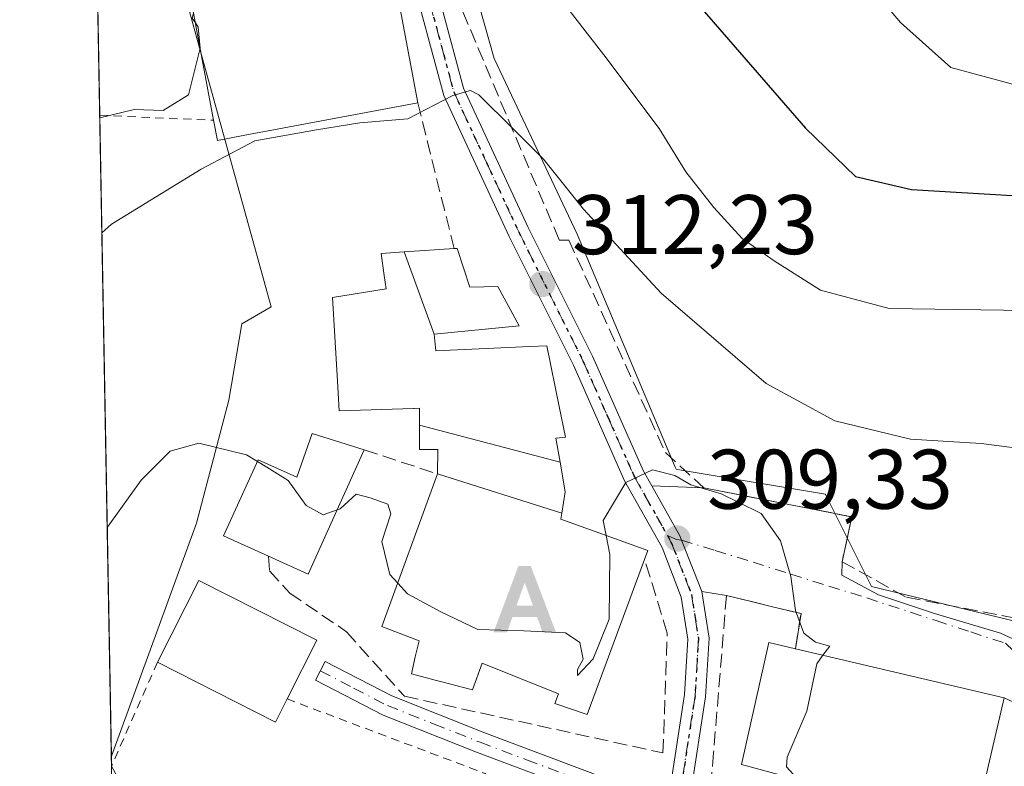
# Model space of a CAD drawing. Units: metres. Extents: x 623541 to 626969, y 4782763 to 4785139.
# Drawn here: x 623541 to 623658, y 4784477 to 4784565 of the extents above; entities that cross this region are included whole.
import ezdxf

# ---------------------------------------------------------------- set-up
doc = ezdxf.new("R2010")
doc.units = ezdxf.units.M
doc.header["$MEASUREMENT"] = 0
for name, pattern in [('DGN Style 2', [1.6480167562047852, 0.988810053722871, -0.6592067024819142]), ('DGN Style 3', [2.307223458686699, 1.648016756204785, -0.6592067024819142]), ('DGN Style 4', [2.6384748266838614, 1.318413404963828, -0.6592067024819142, 0.001648016756204785, -0.6592067024819142]), ('DGN Style 5', [1.1536117293433497, 0.4944050268614355, -0.6592067024819142])]:
    doc.linetypes.add(name, pattern=pattern)
for name, color, linetype, lineweight in [('Alambrada', 7, 'DGN Style 2', 0), ('Alojamiento puntual', 7, 'Continuous', 0), ('Comarca CxS', 21, 'Continuous', 0), ('Comunidad Autónoma CxS', 142, 'Continuous', 0), ('Curva de nivel maestra', 30, 'Continuous', 30), ('Curva de nivel normal', 30, 'Continuous', 0), ('Edificación Cxs', 1, 'Continuous', 13), ('Municipio CxS', 4, 'Continuous', 0), ('Muro lineal', 1, 'DGN Style 3', 13), ('Núcleo urbano CxS', 7, 'Continuous', 0), ('Obra de contención lineal', 1, 'DGN Style 3', 13), ('Pista pavimentada Cxs', 135, 'Continuous', 0), ('Pista pavimentada eje', 135, 'DGN Style 4', 0), ('Prado CxS', 92, 'Continuous', 0), ('Provincia CxS', 1, 'Continuous', 0), ('Punto de cota en terreno', 7, 'Continuous', 0), ('Ruta', 7, 'DGN Style 5', 30), ('Rótulo de punto de cota en terreno', 7, 'Continuous', 0), ('Vía urbana Cxs', 4, 'Continuous', 0), ('Vía urbana eje', 4, 'DGN Style 4', 0)]:
    doc.layers.add(name, color=color, linetype=linetype, lineweight=lineweight)
doc.styles.add('Style-Arial', font='txt')

# ---------------------------------------------------------------- blocks, each defined once
blk = doc.blocks.new('*U16')
at = {"layer": 'Prado CxS', "color": 92, "linetype": 'Continuous', "lineweight": 0}
blk.add_polyline3d([(623562.0657000003, 4784505.7873, 309.4134999999951), (623551.9581000004, 4784478.1503, 307.5964999999997), (623548.4128999999, 4784673.253000001, 321.3405999999959), (623552.4932000004, 4784667.0811, 319.5301000000036), (623551.7965000002, 4784660.695499999, 320.2926000000007), (623555.4108999996, 4784637.197699999, 323.4060999999929), (623555.6512000002, 4784635.635700001, 323.5160999999935), (623572.7068999996, 4784595.494700001, 320.8093999999983), (623555.8494999995, 4784588.975500001, 325.0651999999973), (623555.0612000005, 4784588.6709, 325.170100000003), (623560.8365000002, 4784567.789899999, 321.7884999999951), (623561.2125000004, 4784566.430299999, 321.5800000000018), (623562.2845000001, 4784562.5547, 320.9885999999969), (623570.0636999998, 4784534.429099999, 312.877999999997), (623570.8923000004, 4784531.4331, 312.4893000000012), (623567.4436999997, 4784529.392899999, 312.0043000000005), (623565.8710000003, 4784520.3409, 311.0562000000064)], close=True, dxfattribs=at)
blk = doc.blocks.new('5PATER')
at = {"layer": 'Punto de cota en terreno', "linetype": 'Continuous', "lineweight": 0}
h = blk.add_hatch(color=51, dxfattribs=at)
edge = h.paths.add_edge_path()
edge.add_ellipse((0, 0), major_axis=(-0.1095731443231308, -0.1110710700762829), ratio=0.9994222409660322, start_angle=0, end_angle=360)
blk = doc.blocks.new('5ALOJA')
at = {"layer": 'Punto de cota en terreno', "linetype": 'Continuous', "lineweight": 0}
h = blk.add_hatch(color=6, dxfattribs=at)
h.paths.add_polyline_path([(-0.3691, -0.3496), (-0.0741, 0.4354), (0.0729, 0.4354), (0.3709000000000001, -0.3496), (0.2119, -0.3496), (0.1469, -0.1686), (-0.1441, -0.1686), (-0.2091, -0.3496)])
h.paths.add_polyline_path([(-0.0961, -0.0326), (0.0009000000000000001, 0.2394), (0.09790000000000001, -0.0326)], flags=16)

msp = doc.modelspace()

# ---------------------------------------------------------------- linework, layer by layer
at = {"layer": 'Alambrada', "color": 7, "linetype": 'DGN Style 2', "lineweight": 0, "extrusion": (0.06757938573868581, -0.003009979088038503, 0.9977093598082919), "elevation": 28059.57539764995, "flags": 128}
msp.add_lwpolyline([(4807560.738595321, -409079.4218441447), (4807560.738595321, -409092.9687617704)], dxfattribs=at)
at = {"layer": 'Alambrada', "color": 7, "linetype": 'DGN Style 2', "lineweight": 0, "extrusion": (-0.06783807820758318, -0.1531318818924552, 0.9858745467315693), "elevation": -774653.0743062025, "flags": 128}
msp.add_lwpolyline([(-1367784.656387008, 4561714.531579164), (-1367784.656387008, 4561700.905321404)], dxfattribs=at)
at = {"layer": 'Alambrada', "color": 7, "linetype": 'DGN Style 2', "lineweight": 0, "extrusion": (0.3567559067801676, 0.6721521304843587, 0.6487963751924004), "elevation": 3438567.751245803, "flags": 128}
msp.add_lwpolyline([(1692275.529759361, -2931312.798705642), (1692250.636828891, -2931317.73758522), (1692248.403121949, -2931316.511242879)], dxfattribs=at)
at = {"layer": 'Comarca CxS', "color": 21, "linetype": 'Continuous', "lineweight": 0, "flags": 128}
msp.add_lwpolyline([(625881.9604000011, 4782805.5044), (623583.1200009505, 4782763.199982142), (623546.0371999999, 4784804.0001), (623541.0800009513, 4785076.809982122), (626925.9000009774, 4785139.16998212), (626968.9900999992, 4782830.3279), (626969.0800009767, 4782825.509982142), (626964.2301000005, 4782825.420799999), (626921.1870000004, 4782824.628699999), (626886.4809999998, 4782823.990100001), (626778.298700001, 4782821.9993), (626746.1256999993, 4782821.407199999), (626670.0268, 4782820.006800001), (626584.2452000002, 4782818.428200001), (626464.9464000004, 4782816.2328), (626255.9921999996, 4782812.387499999), (626240.0787999993, 4782812.094699999), (626204.1734999988, 4782811.434)], close=True, dxfattribs=at)
at = {"layer": 'Comunidad Autónoma CxS', "color": 142, "linetype": 'Continuous', "lineweight": 0, "flags": 128}
msp.add_lwpolyline([(625881.9604000011, 4782805.5044), (623583.1200009505, 4782763.199982142), (623546.0371999999, 4784804.0001), (623541.0800009513, 4785076.809982122), (626925.9000009774, 4785139.16998212), (626968.9900999992, 4782830.3279), (626969.0800009767, 4782825.509982142), (626964.2301000005, 4782825.420799999), (626921.1870000004, 4782824.628699999), (626886.4809999998, 4782823.990100001), (626778.298700001, 4782821.9993), (626746.1256999993, 4782821.407199999), (626670.0268, 4782820.006800001), (626584.2452000002, 4782818.428200001), (626464.9464000004, 4782816.2328), (626255.9921999996, 4782812.387499999), (626240.0787999993, 4782812.094699999), (626204.1734999988, 4782811.434)], close=True, dxfattribs=at)
at = {"layer": 'Curva de nivel maestra', "color": 30, "linetype": 'Continuous', "lineweight": 30, "elevation": 325, "flags": 128}
msp.add_lwpolyline([(623619.4199999999, 4784569.720100001), (623634.2800000003, 4784552.600099999), (623640.1900000004, 4784546.870100001), (623646.8399999999, 4784545.3101), (623668.0700000003, 4784544.040100001)], dxfattribs=at)
at = {"layer": 'Curva de nivel normal', "color": 30, "linetype": 'Continuous', "lineweight": 0, "flags": 128}
for points, elevation in [([(623633.7400000002, 4784579.01), (623645.5199999996, 4784565.130000001), (623651.5099999999, 4784559.76), (623659.8499999996, 4784557.52)], 330), ([(623660.5, 4784530.99), (623644.2100000001, 4784531.199999999), (623636.0499999998, 4784533.380000001), (623630.5700000003, 4784536.880000001), (623626.7599999999, 4784539.529999999), (623623.4100000003, 4784543.199999999), (623620.0899999999, 4784547.41), (623616.9000000004, 4784552.550000001), (623610.3700000001, 4784561.279999999), (623604.9800000006, 4784568.230000001)], 320), ([(623561.6908, 4784566.2213), (623561.5199999996, 4784565.640000001), (623561.9102999996, 4784565.054500001)], 320), ([(623561.9102999996, 4784565.054500001), (623562.2400000002, 4784564.560000001), (623562.4800000006, 4784562.08), (623562.4742000002, 4784562.0568)], 320), ([(623562.4742000002, 4784562.0568), (623561.0999999996, 4784556.539999999), (623558.0999999996, 4784554.699999999), (623554.6600000003, 4784554.800000001), (623550.5832000002, 4784553.816199999)], 320), ([(623550.8310000002, 4784540.1768), (623551.9500000002, 4784541.210000001), (623562.5999999996, 4784547.720000001), (623568.9600000001, 4784551.08), (623576.2800000003, 4784552.41), (623581.4299999997, 4784553.230000001), (623587.0999999996, 4784553.689999999), (623592.4299999997, 4784556.460000001), (623594.54, 4784557.039999999), (623595.5499999998, 4784556.52), (623599.5599999996, 4784552.560000001), (623603.2199999997, 4784548.930000001), (623607.9500000002, 4784543), (623617.1500000004, 4784533.02), (623629.6100000005, 4784522.32), (623637.7400000002, 4784517.92), (623646.7100000001, 4784515.720000001), (623655.1100000005, 4784515.220000001), (623661.8399999999, 4784514.350000001)], 315), ([(623569.2789000003, 4784513.079), (623567.9800000006, 4784513.880000001), (623562.3300000001, 4784515.25), (623558.9199999999, 4784514.33), (623555.4699999997, 4784510.880000001), (623551.5599999996, 4784505.439999999), (623551.4656999996, 4784505.248600001)], 310), ([(623578.7346999999, 4784507.344599999), (623577.0899999999, 4784506.779999999), (623575.0700000003, 4784507.890000001), (623572.9100000003, 4784510.82), (623570.3799999999, 4784512.4), (623569.2789000003, 4784513.079)], 310), ([(623636.3465, 4784490.126499999), (623637.1399999997, 4784491.199999999), (623635.4400000004, 4784491.680000001), (623634.0800000001, 4784492.74), (623633.0800000001, 4784495.449999999), (623632.5499999998, 4784499.439999999), (623631.3099999996, 4784503.67), (623629.0199999996, 4784506.939999999), (623626.2800000003, 4784508.25), (623624.29, 4784509.26), (623620.6799999997, 4784510.32), (623618.7800000003, 4784511.42), (623616.1200000001, 4784512.100000001), (623612.9699999997, 4784510.58), (623610.2800000003, 4784506.08), (623610.6282000003, 4784504.317199999)], 310), ([(623585.9217999997, 4784498.680600001), (623584.9900000002, 4784499.710000001), (623584.0300000003, 4784503.600000001), (623585.0899999999, 4784506.9), (623584.7199999997, 4784508.02), (623582.6299999999, 4784508.779999999), (623580.9800000006, 4784509.220000001), (623579.0999999996, 4784507.470000001), (623578.7346999999, 4784507.344599999)], 310), ([(623610.6282000003, 4784504.317199999), (623611.0700000003, 4784502.08), (623610.9800000006, 4784494.41), (623609.0899999999, 4784489.699999999), (623607.2400000002, 4784487.74), (623607.2400000002, 4784488.439999999), (623607.9100000003, 4784489.680000001), (623607.5199999996, 4784491.640000001), (623605.7999999998, 4784492.779999999), (623600.8600000005, 4784493.039999999), (623595.4000000004, 4784493.180000001), (623591.0199999996, 4784495.279999999), (623587.0899999999, 4784497.390000001), (623585.9217999997, 4784498.680600001)], 310), ([(623639.2087000003, 4784472.522299999), (623636.3200000003, 4784474.300000001), (623633.2400000002, 4784475.550000001), (623632.0300000003, 4784476.91), (623632.0800000001, 4784478.060000001), (623634.4299999997, 4784483.51), (623635.6100000005, 4784489.130000001), (623636.3465, 4784490.126499999)], 310)]:
    msp.add_lwpolyline(points, dxfattribs=dict(at, elevation=elevation))
at = {"layer": 'Edificación Cxs', "color": 1, "linetype": 'Continuous', "lineweight": 13, "flags": 128}
for points, elevation in [([(623567.5900999998, 4784551.710100001), (623564.5301000001, 4784551.140100001), (623564.0800999999, 4784553.520099999), (623560.5701000001, 4784572.1801), (623564.1901000004, 4784572.860099999), (623584.3501000004, 4784576.6501), (623588.3000999996, 4784555.600099999)], 324.5060999999987), ([(623590.2202000003, 4784528.1898), (623586.6721999999, 4784537.920600001), (623589.6719000004, 4784538.117500001), (623592.6001000004, 4784538.3101), (623592.9801000003, 4784538.3301), (623594.4600999998, 4784533.7601), (623597.7901, 4784533.8101), (623600.3201000001, 4784529.170100001)], 317.7372000000033), ([(623590.2202000003, 4784528.1898), (623590.4401000004, 4784526.200099999), (623601.5815000003, 4784526.717300001), (623603.5800999999, 4784526.8101), (623605.0565, 4784519.6073), (623605.8000999996, 4784515.9801), (623605.1174999997, 4784515.907500001), (623604.6700999998, 4784515.860099999), (623605.1657999996, 4784513.017200001), (623588.5098000001, 4784517.410399999), (623588.5100999996, 4784518.2819), (623588.5100999996, 4784519.4001), (623587.8457000004, 4784519.379899999), (623587.7748999996, 4784519.377699999), (623578.9801000003, 4784519.110099999), (623578.7686999999, 4784522.615900001), (623578.1700999998, 4784532.540100001), (623584.5401, 4784533.5601), (623584.3135000002, 4784535.113100001), (623583.9301000005, 4784537.7401), (623586.6721999999, 4784537.920600001)], 318.2973000000058), ([(623605.1657999996, 4784513.017200001), (623605.7801000001, 4784509.4901), (623605.3634000003, 4784506.981000001), (623590.6398, 4784511.620200001), (623590.6501000002, 4784514.520099999), (623588.5100999996, 4784514.520099999), (623588.5098000001, 4784517.410399999)], 316.6394), ([(623581.9401000004, 4784514.460100001), (623575.3000999996, 4784499.720100001), (623570.6001000004, 4784501.850099999), (623565.2600999996, 4784504.290100001), (623569.3800999997, 4784513.300100001), (623573.9301000005, 4784511.220100001), (623575.7801000001, 4784516.4101)], 313.3990000000049), ([(623605.3634000003, 4784506.981000001), (623605.2401000002, 4784506.2401), (623612.1574999997, 4784503.771500001), (623615.5800999999, 4784502.550100001), (623615.1901000004, 4784501.4801), (623608.3701, 4784483.110099999), (623604.5301000001, 4784484.420100001), (623604.9901000002, 4784485.550100001), (623604.9732999997, 4784485.556700001), (623595.9101, 4784489.170100001), (623594.8000999996, 4784486.0101), (623591.1467000004, 4784486.9749), (623590.3443, 4784487.186699999), (623587.5301000001, 4784487.9301), (623587.9929000001, 4784489.923900001), (623588.4401000004, 4784491.850099999), (623584.0401, 4784493.520099999), (623590.6398, 4784511.620200001)], 318.318499999994), ([(623572.8000999996, 4784484.950099999), (623571.4001000002, 4784482.190099999), (623557.4200999998, 4784489.290100001), (623562.3300999999, 4784499.0001), (623576.3300999999, 4784491.9101)], 312.4539999999978), ([(623657.8501000004, 4784485.100099999), (623654.5100999996, 4784470.8301), (623647.0100999996, 4784472.1601), (623646.4501, 4784470.790100001), (623630.9001000002, 4784474.5101), (623631.2100999998, 4784475.970100001), (623626.6700999998, 4784477.190099999), (623629.9200999998, 4784491.630100001), (623633.0800999999, 4784490.890100001)], 315.9239999999991)]:
    msp.add_lwpolyline(points, close=True, dxfattribs=dict(at, elevation=elevation))
at = {"layer": 'Edificación Cxs', "color": 1, "linetype": 'Continuous', "lineweight": 13, "extrusion": (0.1620921191256286, -0.03785761426458118, 0.9860491600115876), "elevation": -79737.69380696068, "flags": 128}
msp.add_lwpolyline([(4801004.944934435, 474302.9379902927), (4801013.220708246, 474283.9027424591), (4800993.620731851, 474275.1465885321)], dxfattribs=at)
at = {"layer": 'Edificación Cxs', "color": 1, "linetype": 'Continuous', "lineweight": 13, "extrusion": (-0.03992227982318466, -0.1462203814199156, 0.9884461602086042), "elevation": -724175.4158115789, "flags": 128}
msp.add_lwpolyline([(-658645.7407527489, 4724673.576816432), (-658654.0416267323, 4724690.853050313), (-658650.7285520895, 4724692.481315233)], dxfattribs=at)
at = {"layer": 'Edificación Cxs', "color": 1, "linetype": 'Continuous', "lineweight": 13, "extrusion": (0.03392461215202676, 0.00637212656785258, 0.9994040807868148), "elevation": 51962.4745555017, "flags": 128}
msp.add_lwpolyline([(4587206.92540796, -1495214.795780347), (4587206.92540796, -1495193.711049075)], dxfattribs=at)
at = {"layer": 'Edificación Cxs', "color": 1, "linetype": 'Continuous', "lineweight": 13, "extrusion": (-0.1577803561337519, -0.7021566693491756, 0.6943207982674716), "elevation": -3457669.004799103, "flags": 128}
msp.add_lwpolyline([(-440574.2254117815, 3336343.974171095), (-440577.0859966129, 3336342.206961526), (-440578.046842474, 3336345.409281994)], dxfattribs=at)
at = {"layer": 'Edificación Cxs', "color": 1, "linetype": 'Continuous', "lineweight": 13, "extrusion": (0.3517205226899116, 0.01851160646200957, 0.9359220022763283), "elevation": 308194.8927741792, "flags": 128}
msp.add_lwpolyline([(4745149.962173535, -818072.3780170634), (4745149.962173535, -818072.7845957642)], dxfattribs=at)
at = {"layer": 'Edificación Cxs', "color": 1, "linetype": 'Continuous', "lineweight": 13, "extrusion": (0.1719999470390274, -0.1929577058598923, 0.966014152053612), "elevation": -815650.6284336145, "flags": 128}
msp.add_lwpolyline([(3649132.088344557, 3049423.25808793), (3649117.323632419, 3049416.441555123), (3649115.232475942, 3049421.324931606)], dxfattribs=at)
at = {"layer": 'Edificación Cxs', "color": 1, "linetype": 'Continuous', "lineweight": 13, "extrusion": (0.02254843025725458, -0.005270706952821839, 0.999731858020515), "elevation": -10840.92311558689, "flags": 128}
msp.add_lwpolyline([(4800852.09627329, 481635.7745002023), (4800852.09627329, 481610.3299692244)], dxfattribs=at)
at = {"layer": 'Edificación Cxs', "color": 1, "linetype": 'Continuous', "lineweight": 13, "extrusion": (-0.2616892195993189, -0.4679146167736744, 0.8441413766396273), "elevation": -2401648.965957288, "flags": 128}
msp.add_lwpolyline([(-1791144.083389233, 3782066.166692683), (-1791143.958078289, 3782062.503524603), (-1791159.625148795, 3782061.760594798)], dxfattribs=at)
at = {"layer": 'Edificación Cxs', "color": 1, "linetype": 'Continuous', "lineweight": 13}
for points in [[(623590.6401000004, 4784511.620100001, 315.850900000005), (623590.6501000002, 4784514.520099999, 316.3206999999966), (623588.5100999996, 4784514.520099999, 314.7614999999932), (623588.5100999996, 4784517.410300001, 316.386599999998), (623588.5100999996, 4784518.2819, 316.9526999999944), (623588.5100999996, 4784519.4001, 317.6901000000071), (623587.8457000004, 4784519.379899999, 317.3781000000017), (623587.7748999996, 4784519.377699999, 317.3445999999968), (623578.9801000003, 4784519.110099999, 314.4198999999935), (623578.7686999999, 4784522.615900001, 316.0169000000024), (623578.1700999998, 4784532.540100001, 315.6052000000054), (623584.5401, 4784533.5601, 317.6276999999973), (623584.3135000002, 4784535.113100001, 316.6800999999978), (623583.9301000005, 4784537.7401, 315.1401999999944), (623586.6722999997, 4784537.920299999, 315.7005000000063), (623589.6719000004, 4784538.117500001, 315.6184999999969), (623592.6001000004, 4784538.3101, 315.290399999998)], [(623592.9801000003, 4784538.3301, 315.1472000000067), (623594.4600999998, 4784533.7601, 314.6646999999939), (623597.7901, 4784533.8101, 313.4097000000039), (623600.3201000001, 4784529.170100001, 314.6646999999939), (623590.2200999996, 4784528.190099999, 317.7372000000032), (623590.4401000004, 4784526.200099999, 318.2973000000056), (623601.5815000003, 4784526.717300001, 315.8997999999993), (623603.5800999999, 4784526.8101, 314.8724999999977), (623605.0565, 4784519.6073, 315.5963000000047), (623605.8000999996, 4784515.9801, 314.1566000000021), (623605.1174999997, 4784515.907500001, 314.7688999999955), (623604.6700999998, 4784515.860099999, 315.1630000000005), (623605.1655000001, 4784513.017300001, 313.4805000000051), (623605.7801000001, 4784509.4901, 314.6710000000021), (623605.3630999997, 4784506.981100001, 316.6394), (623605.2401000002, 4784506.2401, 317.5528999999952), (623612.1574999997, 4784503.771500001, 317.1324000000022), (623615.5800999999, 4784502.550100001, 314.1242000000057), (623615.1901000004, 4784501.4801, 314.6238000000012)], [(623570.6001000004, 4784501.850099999, 312.3785000000062), (623565.2600999996, 4784504.290100001, 310.6601999999984), (623569.3800999997, 4784513.300100001, 311.8833000000013), (623573.9301000005, 4784511.220100001, 313.3990000000049), (623575.7801000001, 4784516.4101, 313.0250999999989), (623581.9401000004, 4784514.460100001, 312.8782000000065)], [(623615.1901000004, 4784501.4801, 314.6238000000012), (623608.3701, 4784483.110099999, 312.2363000000041), (623604.5301000001, 4784484.420100001, 313.5956000000006), (623604.9901000002, 4784485.550100001, 315.5763000000007), (623604.9732999997, 4784485.556700001, 315.5809000000008), (623595.9101, 4784489.170100001, 318.2522000000026), (623594.8000999996, 4784486.0101, 314.5139999999956), (623591.1467000004, 4784486.9749, 315.2939000000042), (623590.3443, 4784487.186699999, 314.7975000000006), (623587.5301000001, 4784487.9301, 312.7706999999937), (623587.9929000001, 4784489.923900001, 315.664499999999), (623588.4401000004, 4784491.850099999, 318.3184999999939), (623584.0401, 4784493.520099999, 314.3840000000055), (623590.6401000004, 4784511.620100001, 315.850900000005)], [(623557.4200999998, 4784489.290100001, 310.0917999999947), (623562.3300999999, 4784499.0001, 311.8034999999945), (623576.3300999999, 4784491.9101, 311.0733999999939), (623572.8000999996, 4784484.950099999, 312.4539999999979)], [(623657.8501000004, 4784485.100099999, 314.2744999999995), (623654.5100999996, 4784470.8301, 314.6039000000019), (623647.0100999996, 4784472.1601, 315.9239999999991), (623646.4501, 4784470.790100001, 314.334600000002), (623630.9001000002, 4784474.5101, 313.398000000001), (623631.2100999998, 4784475.970100001, 315.2237000000023), (623626.6700999998, 4784477.190099999, 312.6564999999973), (623629.9200999998, 4784491.630100001, 312.4566999999952), (623633.0800999999, 4784490.890100001, 314.8637000000017)]]:
    msp.add_polyline3d(points, dxfattribs=at)
at = {"layer": 'Municipio CxS', "color": 4, "linetype": 'Continuous', "lineweight": 0, "flags": 128}
msp.add_lwpolyline([(625881.9604000011, 4782805.5044), (623583.1200009505, 4782763.199982142), (623546.0371999999, 4784804.0001), (623541.0800009513, 4785076.809982122), (626925.9000009774, 4785139.16998212), (626968.9900999992, 4782830.3279), (626969.0800009767, 4782825.509982142), (626964.2301000005, 4782825.420799999), (626921.1870000004, 4782824.628699999), (626886.4809999998, 4782823.990100001), (626778.298700001, 4782821.9993), (626746.1256999993, 4782821.407199999), (626670.0268, 4782820.006800001), (626584.2452000002, 4782818.428200001), (626464.9464000004, 4782816.2328), (626255.9921999996, 4782812.387499999), (626240.0787999993, 4782812.094699999), (626204.1734999988, 4782811.434)], close=True, dxfattribs=at)
at = {"layer": 'Muro lineal', "color": 1, "linetype": 'DGN Style 3', "lineweight": 13, "extrusion": (0.06020699957217605, -0.2420881447377421, 0.9683844522605443), "elevation": -1120430.041190021, "flags": 128}
msp.add_lwpolyline([(1759891.860484233, 4350661.090339422), (1759891.860484233, 4350642.691984983)], dxfattribs=at)
at = {"layer": 'Muro lineal', "color": 1, "linetype": 'DGN Style 3', "lineweight": 13, "extrusion": (-0.2936806937123118, 0.09586818047515204, 0.951084087824541), "elevation": 275846.2924692514, "flags": 128}
msp.add_lwpolyline([(-4741822.144471024, -848212.6655225322), (-4741822.144471024, -848203.0430205034)], dxfattribs=at)
at = {"layer": 'Muro lineal', "color": 1, "linetype": 'DGN Style 3', "lineweight": 13}
for points in [[(623610.4101, 4784618.630100001, 337.1989000000031), (623608.1201, 4784602.9901, 329.039499999999), (623598.9700999996, 4784598.040100001, 323.8525999999983), (623590.5800999999, 4784598.800100001, 322.215400000001), (623585.2401000002, 4784596.5101, 320.2663999999932), (623584.4801000003, 4784596.130100001, 320.0286000000052), (623593.6300999997, 4784566.390100001, 317.2115999999951), (623605.0701000001, 4784539.3201, 313.9753000000055), (623606.2100999998, 4784539.3201, 314.2332000000025), (623617.6501000002, 4784514.1501, 311.1125000000029), (623622.2200999996, 4784509.960100001, 310.8766000000033), (623639.7600999996, 4784506.530099999, 312.1235000000015), (623638.6201, 4784501.190099999, 311.023000000001), (623646.2401000002, 4784497.0001, 311.7774999999965), (623662.2600999996, 4784493.950099999, 312.952099999995), (623679.0301000001, 4784477.170100001, 314.7679000000062), (623687.4200999998, 4784473.7401, 316.8142999999982), (623697.3300999999, 4784469.920100001, 317.9809999999998), (623703.0500999996, 4784469.540100001, 318.7667999999976), (623709.0201000003, 4784469.890100001, 319.5206000000035)], [(623633.0800999999, 4784490.890100001, 314.8637000000017), (623633.7401000002, 4784495.0601, 311.5356999999931), (623624.9001000002, 4784497.200099999, 309.6603000000032), (623623.3701, 4784478.590100001, 309.9042000000045), (623622.1501000002, 4784463.6501, 308.9238000000041), (623631.9101, 4784459.6801, 312.9196999999986)]]:
    msp.add_polyline3d(points, dxfattribs=at)
at = {"layer": 'Núcleo urbano CxS', "color": 7, "linetype": 'Continuous', "lineweight": 0, "extrusion": (0.002590155668025893, -0.1422842236883224, 0.9898224541719727), "elevation": -678836.1967096056, "flags": 128}
msp.add_lwpolyline([(710531.33606018, 4723808.213759173), (710531.33606018, 4723809.36829886)], dxfattribs=at)
at = {"layer": 'Núcleo urbano CxS', "color": 7, "linetype": 'Continuous', "lineweight": 0, "extrusion": (0.002423865480514628, -0.1360827890254616, 0.9906945035717036), "elevation": -649268.997629703, "flags": 128}
msp.add_lwpolyline([(708659.2316343975, 4728243.742533933), (708659.2316343975, 4728243.782209367)], dxfattribs=at)
at = {"layer": 'Núcleo urbano CxS', "color": 7, "linetype": 'Continuous', "lineweight": 0}
for points in [[(623552.4932000004, 4784667.0811, 319.5301000000036), (623551.7965000002, 4784660.695499999, 320.2926000000007), (623555.4108999996, 4784637.197699999, 323.4060999999929), (623555.6512000002, 4784635.635700001, 323.5160999999935), (623572.7068999996, 4784595.494700001, 320.8093999999983), (623555.8494999995, 4784588.975500001, 325.0651999999973), (623555.0612000005, 4784588.6709, 325.170100000003), (623560.8365000002, 4784567.789899999, 321.7884999999951), (623561.2125000004, 4784566.430299999, 321.5800000000018), (623562.2845000001, 4784562.5547, 320.9885999999969), (623570.0636999998, 4784534.429099999, 312.877999999997), (623570.8923000004, 4784531.4331, 312.4893000000012), (623567.4436999997, 4784529.392899999, 312.0043000000005), (623565.8710000003, 4784520.3409, 311.0562000000064), (623562.0657000003, 4784505.7873, 309.4134999999951), (623551.9581000004, 4784478.1503, 307.5964999999997)], [(623609.9815999996, 4784612.006100001, 328.6781999999948), (623612.2911, 4784609.647700001, 329.0619000000006), (623607.1792000001, 4784599.4155, 325.9502999999968), (623594.1951000001, 4784597.842499999, 322.3920000000071), (623586.5105, 4784588.314900001, 318.9688000000024), (623593.8015000002, 4784573.454299999, 317.7023999999947), (623597.3404999999, 4784560.863299999, 316.6003999999957), (623607.1792000001, 4784540.014900001, 314.5589000000036), (623618.8315000003, 4784512.405900001, 310.8993999999948), (623618.9309, 4784512.170499999, 310.8849000000046), (623619.7605, 4784512.031099999, 311.0467999999965), (623636.6420999998, 4784509.196900001, 312.7268999999943), (623636.6836999999, 4784509.112700001, 312.7066999999952), (623642.0899, 4784498.2851, 311.0500000000029), (623664.6135, 4784492.805299999, 313.1304999999993), (623671.8968000002, 4784480.434900001, 313.0014999999985), (623682.7105, 4784473.529300001, 315.0347000000039), (623693.0601000005, 4784480.667300001, 317.5915999999997), (623705.5289000003, 4784489.266899999, 319.5967999999993), (623705.8649000004, 4784489.0251, 319.5868999999948)], [(623593.8015000002, 4784573.454299999, 317.7023999999947), (623597.3404999999, 4784560.863299999, 316.6003999999957), (623607.1792000001, 4784540.014900001, 314.5589000000036), (623618.8315000003, 4784512.405900001, 310.8993999999948), (623618.9309, 4784512.170499999, 310.8849000000046), (623619.7605, 4784512.031099999, 311.0467999999965), (623636.6420999998, 4784509.196900001, 312.7268999999943), (623636.6836999999, 4784509.112700001, 312.7066999999952), (623642.0899, 4784498.2851, 311.0500000000029), (623664.6135, 4784492.805299999, 313.1304999999993)], [(623690.1036, 4784391.965100001, 307.5271000000066), (623641.5122999996, 4784411.1743, 308.2581999999966), (623589.5374999996, 4784442.057600001, 303.4429999999993), (623572.9978999998, 4784448.029300001, 302.9627000000037), (623566.6573000001, 4784450.3189, 303.1708000000072), (623551.9796000002, 4784476.968400001, 307.4269000000059), (623551.9581000004, 4784478.1503, 307.5964999999997), (623562.0657000003, 4784505.7873, 309.4134999999951), (623565.8710000003, 4784520.3409, 311.0562000000064), (623567.4436999997, 4784529.392899999, 312.0043000000005), (623570.8923000004, 4784531.4331, 312.4893000000012), (623570.0636999998, 4784534.429099999, 312.877999999997), (623562.2845000001, 4784562.5547, 320.9885999999969), (623561.2125000004, 4784566.430299999, 321.5800000000018)]]:
    msp.add_polyline3d(points, dxfattribs=at)
at = {"layer": 'Obra de contención lineal', "color": 1, "linetype": 'DGN Style 3', "lineweight": 13}
msp.add_polyline3d([(623570.6001000004, 4784501.850099999, 312.3785000000062), (623570.7100999998, 4784500.140100001, 311.7486999999965), (623573.1201, 4784497.5001, 310.3640000000014), (623579.8501000004, 4784492.9001, 311.204700000002), (623586.7100999998, 4784485.2601, 310.5111999999936), (623617.3701, 4784478.550100001, 309.5192999999999), (623617.8800999997, 4784492.7601, 309.5148999999947), (623615.1901000004, 4784501.4801, 314.6238000000012)], dxfattribs=at)
at = {"layer": 'Pista pavimentada Cxs', "color": 135, "linetype": 'Continuous', "lineweight": 0}
for points in [[(623577.6826999999, 4784657.5955, 326.3669999999984), (623570.9851000002, 4784636.395099999, 323.7921999999962), (623569.1401000004, 4784630.530099999, 323.082699999999), (623568.8300999999, 4784626.710100001, 322.7517999999982), (623569.5100999996, 4784621.960100001, 322.7255000000005), (623574.0301000001, 4784611.140100001, 323.1128999999929), (623583.8000999996, 4784591.5701, 319.170499999993), (623587.0900999998, 4784581.770099999, 318.1772999999957), (623589.5801999997, 4784572.800100001, 319.9006999999983), (623593.7301000003, 4784557.3201, 316.4070999999968), (623601.3901000004, 4784540.8301, 313.648000000001), (623609.0000999998, 4784525.5601, 312.2293999999966), (623615.0502000004, 4784511.9301, 310.5807999999961), (623616.0312999999, 4784510.184699999, 310.5426000000007)], [(623618.1697000006, 4784472.680199999, 307.8530000000028), (623618.2401000002, 4784474.380100001, 308.3990999999951), (623619.9301000005, 4784485.470100001, 309.343200000003), (623620.3201000001, 4784492.050100001, 309.3398000000016), (623619.5401, 4784497.0101, 309.8515999999945), (623617.2701000003, 4784502.880100001, 311.5081000000064), (623612.8101000005, 4784510.8101, 310.7746000000043), (623606.7401000002, 4784524.5001, 313.0558000000019), (623599.1401000004, 4784539.7501, 313.5145000000048), (623591.3701, 4784556.460100001, 317.5188999999955), (623587.1700999998, 4784572.140100001, 322.3319000000047), (623584.7001, 4784581.040100001, 318.7896999999939), (623581.4901000002, 4784590.610099999, 319.8154000000068), (623571.7602000004, 4784610.100099999, 321.7629000000015), (623567.0800999999, 4784621.290100001, 322.4609000000055), (623566.4200999998, 4784625.860099999, 322.6609000000026)], [(623618.2401000002, 4784474.380100001, 308.3990999999951), (623619.9301000005, 4784485.470100001, 309.343200000003), (623620.3201000001, 4784492.050100001, 309.3398000000016), (623619.5401, 4784497.0101, 309.8515999999945), (623617.2701000003, 4784502.880100001, 311.5081000000064), (623612.8101000005, 4784510.8101, 310.7746000000043), (623606.7401000002, 4784524.5001, 313.0558000000019), (623599.1401000004, 4784539.7501, 313.5145000000048), (623591.3701, 4784556.460100001, 317.5188999999955), (623587.1700999998, 4784572.140100001, 322.3319000000047)], [(623589.5801999997, 4784572.800100001, 319.9006999999983), (623593.7301000003, 4784557.3201, 316.4070999999968), (623601.3901000004, 4784540.8301, 313.648000000001), (623609.0000999998, 4784525.5601, 312.2293999999966), (623615.0502000004, 4784511.9301, 310.5807999999961), (623616.0312000001, 4784510.184699999, 310.5426000000007), (623619.3502000002, 4784504.280099999, 310.4661999999953), (623619.5610999997, 4784503.755100001, 310.4811000000045), (623621.0301000001, 4784500.100099999, 309.9158000000025), (623621.9700999996, 4784497.670100001, 309.5335000000051), (623622.8300999999, 4784492.170100001, 309.3257000000012), (623622.4200999998, 4784485.200099999, 309.1950999999972), (623620.7301000003, 4784474.140100001, 308.6739999999991)], [(623616.0312999999, 4784510.184699999, 310.5426000000007), (623619.3502000002, 4784504.280099999, 310.4661999999953), (623619.5610999997, 4784503.755100001, 310.4811000000045), (623621.0301000001, 4784500.100099999, 309.9158000000025), (623621.9700999996, 4784497.670100001, 309.5335000000051)], [(623621.9700999996, 4784497.670100001, 309.5335000000051), (623622.8300999999, 4784492.170100001, 309.3257000000012), (623622.4200999998, 4784485.200099999, 309.1950999999972), (623620.7301000003, 4784474.140100001, 308.6739999999991), (623620.1300999997, 4784460.090100001, 309.2877000000008), (623617.1300999997, 4784442.6601, 306.7739000000001), (623615.2599, 4784433.465700001, 309.2697000000044)], [(623618.0602000002, 4784470.0601, 307.7164000000048), (623595.2401000002, 4784478.640100001, 308.4670000000042), (623584.1700999998, 4784483.030099999, 309.4287999999942), (623576.1501000002, 4784487.1601, 310.7724000000017), (623577.3000999996, 4784489.390100001, 309.9407000000065), (623585.2001, 4784485.3101, 310.0724999999948), (623596.1401000004, 4784480.9801, 308.9793999999966), (623618.1697000006, 4784472.680199999, 307.8530000000028)]]:
    msp.add_polyline3d(points, dxfattribs=at)
msp.add_polyline3d([(623618.1697000006, 4784472.6801, 307.8530000000028), (623618.0602000002, 4784470.0601, 307.7164000000048), (623595.2401000002, 4784478.640100001, 308.4670000000042), (623584.1700999998, 4784483.030099999, 309.4287999999942), (623576.1501000002, 4784487.1601, 310.7724000000017), (623577.3000999996, 4784489.390100001, 309.9407000000065), (623585.2001, 4784485.3101, 310.0724999999948), (623596.1401000004, 4784480.9801, 308.9793999999966)], close=True, dxfattribs=at)
at = {"layer": 'Pista pavimentada eje', "color": 135, "linetype": 'DGN Style 4', "lineweight": 0}
for points in [[(623567.2833000004, 4784627.550100001, 322.5776000000042), (623567.6250999998, 4784626.2851, 322.5210999999982), (623567.9650999998, 4784623.9101, 322.4823999999935), (623568.2950999998, 4784621.6251, 322.4951000000001), (623570.6350999996, 4784616.030099999, 322.9805000000051), (623572.8951000003, 4784610.620100001, 321.9429999999993), (623582.6451000003, 4784591.090100001, 318.982799999998), (623585.8951000003, 4784581.405099999, 318.4367000000057), (623588.3750999998, 4784572.470100001, 321.0396999999939), (623592.5500999996, 4784556.890100001, 316.3804999999993), (623596.4351000005, 4784548.5351, 314.5236000000005), (623600.2651000004, 4784540.290100001, 313.5665000000009), (623607.8701, 4784525.030099999, 312.215400000001), (623610.8951000003, 4784518.215100001, 311.466499999995), (623613.9301000005, 4784511.370100001, 310.6330000000016), (623617.8897000002, 4784504.3277, 310.7437999999966)], [(623617.8897000002, 4784504.3277, 310.7437999999966), (623618.3101000005, 4784503.5801, 310.8081999999995), (623619.1501000002, 4784501.4901, 310.5899000000064), (623620.7550999997, 4784497.340100001, 309.6998000000021), (623621.1851000005, 4784494.590100001, 309.4449000000022), (623621.5751, 4784492.110099999, 309.2752000000037), (623621.1750999996, 4784485.335100001, 309.2713999999978), (623620.3300999999, 4784479.8051, 309.2973999999958), (623619.4851000002, 4784474.2601, 308.5267000000022), (623619.4501, 4784473.4101, 308.3248000000021), (623619.3426999999, 4784470.908100001, 308.0690999999933)], [(623576.7251000004, 4784488.2751, 310.3420999999944), (623580.6750999996, 4784486.235099999, 309.2241000000067), (623584.6851000005, 4784484.170100001, 309.6616999999969), (623590.2200999996, 4784481.975099999, 308.9734999999928), (623595.6901000004, 4784479.8101, 308.7318999999989), (623601.1974999999, 4784477.735099999, 308.373900000006), (623615.3613, 4784472.407500001, 307.8338999999978), (623619.3426999999, 4784470.908100001, 308.0690999999933)]]:
    msp.add_polyline3d(points, dxfattribs=at)
at = {"layer": 'Prado CxS', "color": 92, "linetype": 'Continuous', "lineweight": 0, "extrusion": (0.0009816324145028958, -0.05402424404913943, 0.9985391416728349), "elevation": -257549.0066188514, "flags": 128}
msp.add_lwpolyline([(710369.7227430166, 4765481.815481704), (710369.7227430164, 4765555.616456614)], dxfattribs=at)
at = {"layer": 'Prado CxS', "color": 92, "linetype": 'Continuous', "lineweight": 0, "extrusion": (0.003220882419806832, -0.1772633312502307, 0.9841581871378752), "elevation": -845801.423964858, "flags": 128}
msp.add_lwpolyline([(710368.8788420142, 4696812.144072451), (710368.8788420142, 4696889.35090863)], dxfattribs=at)
at = {"layer": 'Prado CxS', "color": 92, "linetype": 'Continuous', "lineweight": 0}
for points in [[(623552.4932000004, 4784667.0811, 319.5301000000036), (623551.7965000002, 4784660.695499999, 320.2926000000007), (623555.4108999996, 4784637.197699999, 323.4060999999929), (623555.6512000002, 4784635.635700001, 323.5160999999935), (623572.7068999996, 4784595.494700001, 320.8093999999983), (623555.8494999995, 4784588.975500001, 325.0651999999973), (623555.0612000005, 4784588.6709, 325.170100000003), (623560.8365000002, 4784567.789899999, 321.7884999999951), (623561.2125000004, 4784566.430299999, 321.5800000000018), (623562.2845000001, 4784562.5547, 320.9885999999969), (623570.0636999998, 4784534.429099999, 312.877999999997), (623570.8923000004, 4784531.4331, 312.4893000000012), (623567.4436999997, 4784529.392899999, 312.0043000000005), (623565.8710000003, 4784520.3409, 311.0562000000064), (623562.0657000003, 4784505.7873, 309.4134999999951), (623551.9581000004, 4784478.1503, 307.5964999999997)], [(623609.9815999996, 4784612.006100001, 328.6781999999948), (623612.2911, 4784609.647700001, 329.0619000000006), (623607.1792000001, 4784599.4155, 325.9502999999968), (623594.1951000001, 4784597.842499999, 322.3920000000071), (623586.5105, 4784588.314900001, 318.9688000000024), (623593.8015000002, 4784573.454299999, 317.7023999999947), (623597.3404999999, 4784560.863299999, 316.6003999999957), (623607.1792000001, 4784540.014900001, 314.5589000000036), (623618.8315000003, 4784512.405900001, 310.8993999999948), (623618.9309, 4784512.170499999, 310.8849000000046), (623619.7605, 4784512.031099999, 311.0467999999965), (623636.6420999998, 4784509.196900001, 312.7268999999943), (623636.6836999999, 4784509.112700001, 312.7066999999952), (623642.0899, 4784498.2851, 311.0500000000029), (623664.6135, 4784492.805299999, 313.1304999999993), (623671.8968000002, 4784480.434900001, 313.0014999999985), (623682.7105, 4784473.529300001, 315.0347000000039), (623693.0601000005, 4784480.667300001, 317.5915999999997), (623705.5289000003, 4784489.266899999, 319.5967999999993), (623705.8649000004, 4784489.0251, 319.5868999999948)], [(623664.6135, 4784492.805299999, 313.1304999999993), (623642.0899, 4784498.2851, 311.0500000000029), (623636.6836999999, 4784509.112700001, 312.7066999999952), (623636.6420999998, 4784509.196900001, 312.7268999999943), (623619.7605, 4784512.031099999, 311.0467999999965), (623618.9309, 4784512.170499999, 310.8849000000046), (623618.8315000003, 4784512.405900001, 310.8993999999948), (623607.1792000001, 4784540.014900001, 314.5589000000036), (623597.3404999999, 4784560.863299999, 316.6003999999957), (623593.8015000002, 4784573.454299999, 317.7023999999947)]]:
    msp.add_polyline3d(points, dxfattribs=at)
at = {"layer": 'Provincia CxS', "color": 1, "linetype": 'Continuous', "lineweight": 0, "flags": 128}
msp.add_lwpolyline([(625881.9604000011, 4782805.5044), (623583.1200009505, 4782763.199982142), (623546.0371999999, 4784804.0001), (623541.0800009513, 4785076.809982122), (626925.9000009774, 4785139.16998212), (626968.9900999992, 4782830.3279), (626969.0800009767, 4782825.509982142), (626964.2301000005, 4782825.420799999), (626921.1870000004, 4782824.628699999), (626886.4809999998, 4782823.990100001), (626778.298700001, 4782821.9993), (626746.1256999993, 4782821.407199999), (626670.0268, 4782820.006800001), (626584.2452000002, 4782818.428200001), (626464.9464000004, 4782816.2328), (626255.9921999996, 4782812.387499999), (626240.0787999993, 4782812.094699999), (626204.1734999988, 4782811.434)], close=True, dxfattribs=at)
at = {"layer": 'Ruta', "color": 7, "linetype": 'DGN Style 5', "lineweight": 30}
msp.add_polyline3d([(623588.3750999998, 4784572.470100001, 321.0396999999939), (623592.5500999996, 4784556.890100001, 316.3804999999993), (623596.4351000005, 4784548.5351, 314.5236000000005), (623600.2651000004, 4784540.290100001, 313.5665000000009), (623607.8701, 4784525.030099999, 312.215400000001), (623610.8951000003, 4784518.215100001, 311.466499999995), (623613.9301000005, 4784511.370100001, 310.6330000000016), (623617.8897000002, 4784504.3277, 310.7437999999966), (623618.3101000005, 4784503.5801, 310.8081999999995), (623619.1501000002, 4784501.4901, 310.5899000000064), (623620.7550999997, 4784497.340100001, 309.6998000000021), (623621.1851000005, 4784494.590100001, 309.4449000000022), (623621.5751, 4784492.110099999, 309.2752000000037), (623621.1750999996, 4784485.335100001, 309.2713999999978), (623620.3300999999, 4784479.8051, 309.2973999999958), (623619.4851000002, 4784474.2601, 308.5267000000022)], dxfattribs=at)
at = {"layer": 'Vía urbana Cxs', "color": 4, "linetype": 'Continuous', "lineweight": 0, "extrusion": (-0.05381925587220407, 0.001953174248242057, 0.9985487833890332), "elevation": -23907.47673591476, "flags": 128}
msp.add_lwpolyline([(-4803979.530330636, 449047.7292554376), (-4803979.530330636, 449053.9311298797)], dxfattribs=at)
at = {"layer": 'Vía urbana Cxs', "color": 4, "linetype": 'Continuous', "lineweight": 0, "extrusion": (-0.04215236395478344, 0.006761642009008203, 0.9990883136191542), "elevation": 6373.171486819418, "flags": 128}
msp.add_lwpolyline([(-4822877.416571453, -141895.65563906), (-4822877.416571453, -141898.6258037429)], dxfattribs=at)
at = {"layer": 'Vía urbana Cxs', "color": 4, "linetype": 'Continuous', "lineweight": 0, "extrusion": (0.02254843025725458, -0.005270706952821839, 0.999731858020515), "elevation": -10840.92311558689, "flags": 128}
msp.add_lwpolyline([(4800852.09627329, 481610.3299692244), (4800852.09627329, 481635.7745002023)], dxfattribs=at)
at = {"layer": 'Vía urbana Cxs', "color": 4, "linetype": 'Continuous', "lineweight": 0}
for points in [[(623663.0401, 4784482.6601, 312.0154000000039), (623657.8501000004, 4784485.100099999, 314.2744999999995), (623633.0800999999, 4784490.890100001, 314.8637000000017), (623633.7401000002, 4784495.0601, 311.5356999999931), (623630.5153999999, 4784495.840700001, 310.7430000000023), (623628.0448000003, 4784496.438800001, 310.1085000000021), (623624.9001000002, 4784497.200099999, 309.6603000000032), (623621.9700999996, 4784497.670100001, 309.5335000000051), (623621.0301000001, 4784500.100099999, 309.9158000000025), (623619.5610999997, 4784503.755100001, 310.4811000000045), (623619.3502000002, 4784504.280099999, 310.4661999999953), (623616.0312000001, 4784510.184699999, 310.5426000000007), (623622.2200999996, 4784509.960100001, 310.8766000000033), (623635.9463999998, 4784507.275900001, 311.726999999999), (623639.7600999996, 4784506.530099999, 312.1235000000015), (623638.6201, 4784501.190099999, 311.023000000001), (623638.5977999996, 4784499.6019, 310.9054999999935), (623642.9142000005, 4784497.2777, 311.3377000000037), (623649.5548, 4784495.064200001, 311.8313999999955), (623657.4128000002, 4784492.74, 312.0975000000035), (623661.9506000001, 4784490.6371, 312.4894000000059)], [(623616.0312999999, 4784510.184699999, 310.5426000000007), (623619.3502000002, 4784504.280099999, 310.4661999999953), (623619.5610999997, 4784503.755100001, 310.4811000000045), (623621.0301000001, 4784500.100099999, 309.9158000000025), (623621.9700999996, 4784497.670100001, 309.5335000000051)], [(623622.2200999996, 4784509.960100001, 310.8766000000033), (623635.9463999998, 4784507.275900001, 311.726999999999), (623639.7600999996, 4784506.530099999, 312.1235000000015), (623638.6201, 4784501.190099999, 311.023000000001)], [(623638.6201, 4784501.190099999, 311.023000000001), (623638.5977999996, 4784499.6019, 310.9054999999935), (623642.9142000005, 4784497.2777, 311.3377000000037), (623649.5548, 4784495.064200001, 311.8313999999955), (623657.4128000002, 4784492.74, 312.0975000000035), (623661.9506000001, 4784490.6371, 312.4894000000059), (623667.1524, 4784486.984800001, 312.9271000000008), (623673.2396, 4784480.0122, 313.5739999999932), (623683.4217999997, 4784469.165899999, 315.0111000000034), (623690.9478000002, 4784460.7544, 314.9712), (623693.8942, 4784458.407400001, 314.540599999993)], [(623633.0800999999, 4784490.890100001, 314.8637000000017), (623633.7401000002, 4784495.0601, 311.5356999999931), (623630.5153999999, 4784495.840700001, 310.7430000000023), (623628.0448000003, 4784496.438800001, 310.1085000000021), (623624.9001000002, 4784497.200099999, 309.6603000000032)]]:
    msp.add_polyline3d(points, dxfattribs=at)
at = {"layer": 'Vía urbana eje', "color": 4, "linetype": 'DGN Style 4', "lineweight": 0}
msp.add_polyline3d([(623617.8897000002, 4784504.3277, 310.7437999999966), (623618.9700999996, 4784503.860900001, 310.6037000000069), (623619.5610999997, 4784503.755100001, 310.4811000000045), (623623.5500999996, 4784502.550100001, 309.7216000000044), (623628.0500999996, 4784501.140100001, 309.9281999999948), (623632.5500999996, 4784499.7401, 310.2661999999983), (623637.0401, 4784498.3301, 310.6227999999974), (623641.5401, 4784496.920100001, 311.1971000000049), (623649.7600999996, 4784494.2401, 311.7140000000072), (623653.8701, 4784492.890100001, 311.7786000000052), (623657.9801000003, 4784491.550100001, 312.2853000000032), (623661.0500999996, 4784488.720100001, 312.3803000000044), (623664.1201, 4784485.9001, 312.2835999999952), (623673.3300999999, 4784477.4101, 313.4437000000034), (623676.2301000003, 4784474.2601, 314.031799999997), (623679.1401000004, 4784471.110099999, 314.4587000000029), (623682.0401, 4784467.960100001, 314.6481000000058), (623684.9501, 4784464.8101, 315.0939000000071), (623686.6501000002, 4784461.370100001, 314.9559000000008), (623688.3601000002, 4784457.9301, 314.672000000006), (623687.4517000001, 4784454.783299999, 314.3245000000024)], dxfattribs=at)

# ---------------------------------------------------------------- block references
at = {"layer": 'Alojamiento puntual', "color": 7, "linetype": 'Continuous', "lineweight": 0, "xscale": 10, "yscale": 10, "zscale": 10}
msp.add_blockref('5ALOJA', (623600.9667999997, 4784496.345899999), dxfattribs=at)
msp.add_blockref('5ALOJA', (623600.9667999997, 4784496.345899999), dxfattribs=at)
at = {"layer": 'Prado CxS', "color": 92, "linetype": 'Continuous', "lineweight": 0}
msp.add_blockref('*U16', (0, 0), dxfattribs=at)
at = {"layer": 'Punto de cota en terreno', "color": 7, "linetype": 'Continuous', "lineweight": 0, "xscale": 10, "yscale": 10, "zscale": 10}
for p in [(623603.0599999996, 4784534.130000001, 312.2299999999959), (623619.0700000003, 4784503.960000001, 309.3300000000018)]:
    msp.add_blockref('5PATER', p, dxfattribs=at)

# ---------------------------------------------------------------- texts
at = {"layer": 'Rótulo de punto de cota en terreno', "color": 7, "linetype": 'Continuous', "lineweight": 0, "style": 'Style-Arial'}
for s, p in [('312,23', (623606.5878, 4784537.6578)), ('309,33', (623622.5977999996, 4784507.4878))]:
    msp.add_text(s, height=7.000000000000002, dxfattribs=at).set_placement(p)

doc.saveas('drawing.dxf')
